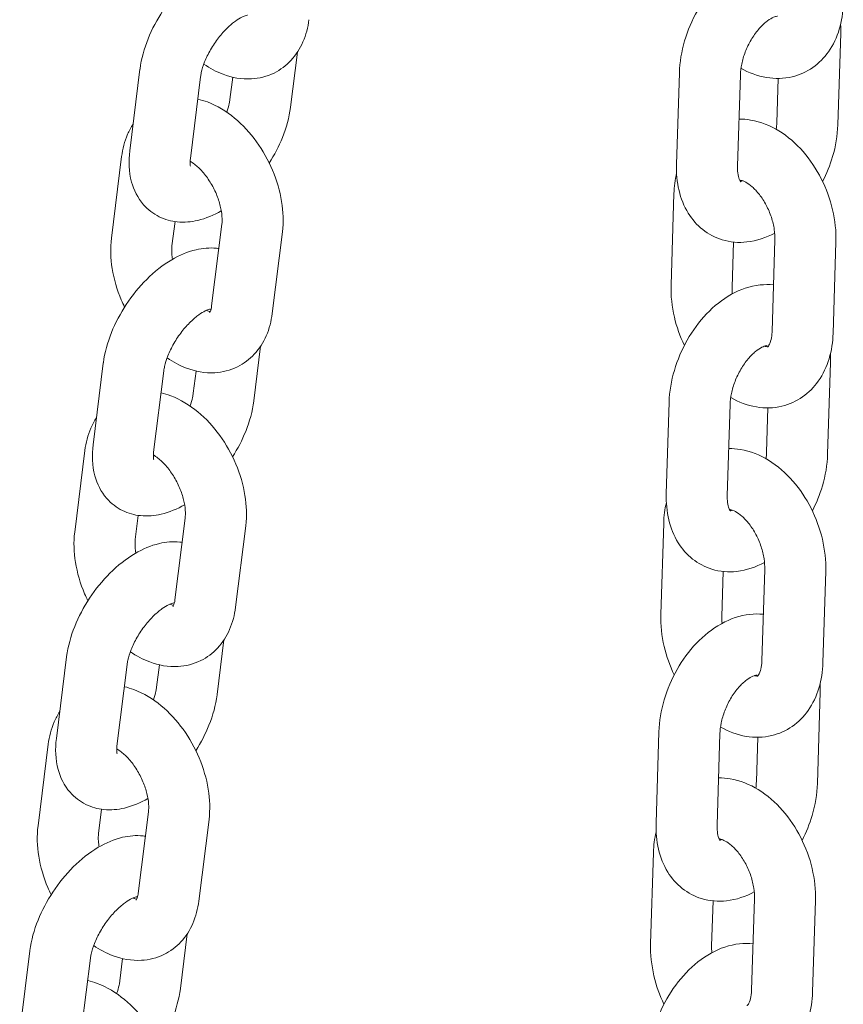
# Model space of a CAD drawing. Units: millimetres. Extents: x 0 to 68295, y -35497 to 44968.
# Drawn here: x 39680 to 39761, y 39506 to 39602 of the extents above; entities that cross this region are included whole.
import ezdxf

# ---------------------------------------------------------------- set-up
doc = ezdxf.new("R2010")
doc.units = ezdxf.units.MM

# ---------------------------------------------------------------- blocks, each defined once
blk = doc.blocks.new('A$C6CB02B3E')
at = {"color": 0, "linetype": 'Continuous', "lineweight": 0, "extrusion": (-5.55112e-17, 0.816497, 0.57735)}
for p, q in [((3942.039, 26343.737), (3941.759, 26334.743)), ((3887.958, 26336.48), (3888.63, 26341.858)), ((3873.16, 26340.187), (3872.157, 26332.165)), ((3925.901, 26330.841), (3926.18, 26339.835)), ((3879.113, 26339.443), (3878.111, 26331.421)), ((3882.004, 26337.223), (3882.277, 26339.408)), ((3931.898, 26330.655), (3932.178, 26339.649)), ((3935.898, 26339.286), (3935.762, 26334.929)), ((3871.353, 26331.604), (3870.351, 26323.582)), ((3925.643, 26327.968), (3925.364, 26318.974)), ((3876.602, 26325.219), (3876.304, 26322.838)), ((3880.203, 26316.927), (3881.205, 26324.949)), ((3886.157, 26316.184), (3887.159, 26324.205)), ((3935.294, 26314.419), (3935.573, 26323.413)), ((3931.498, 26323.205), (3931.361, 26318.788)), ((3941.291, 26314.233), (3941.57, 26323.227)), ((3884.35, 26307.601), (3885.022, 26312.979)), ((3869.552, 26311.308), (3868.55, 26303.286)), ((3941.033, 26311.36), (3940.754, 26302.366)), ((3875.505, 26310.564), (3874.503, 26302.542)), ((3878.396, 26308.345), (3878.669, 26310.53)), ((3924.896, 26298.464), (3925.175, 26307.458)), ((3930.893, 26298.278), (3931.172, 26307.272)), ((3934.892, 26306.909), (3934.757, 26302.552)), ((3867.745, 26302.725), (3866.743, 26294.703)), ((3872.994, 26296.34), (3872.697, 26293.96)), ((3876.595, 26288.049), (3877.598, 26296.071)), ((3882.549, 26287.305), (3883.551, 26295.327)), ((3924.638, 26295.591), (3924.359, 26286.597)), ((3930.493, 26290.828), (3930.356, 26286.411)), ((3934.289, 26282.042), (3934.568, 26291.035)), ((3940.286, 26281.856), (3940.565, 26290.849)), ((3880.742, 26278.722), (3881.414, 26284.101)), ((3865.944, 26282.429), (3864.942, 26274.408)), ((3871.898, 26281.686), (3870.896, 26273.664)), ((3874.789, 26279.466), (3875.062, 26281.651)), ((3940.028, 26278.982), (3939.749, 26269.988)), ((3923.891, 26266.087), (3924.17, 26275.08)), ((3929.888, 26265.901), (3930.167, 26274.894)), ((3933.887, 26274.532), (3933.752, 26270.175)), ((3864.137, 26273.847), (3863.135, 26265.825)), ((3869.386, 26267.462), (3869.089, 26265.081)), ((3872.988, 26259.17), (3873.99, 26267.192)), ((3878.941, 26258.426), (3879.944, 26266.448)), ((3923.633, 26263.213), (3923.353, 26254.22)), ((3933.284, 26249.664), (3933.563, 26258.658)), ((3939.281, 26249.478), (3939.56, 26258.472)), ((3929.488, 26258.45), (3929.351, 26254.033)), ((3877.135, 26249.844), (3877.807, 26255.222)), ((3862.336, 26253.551), (3861.334, 26245.529)), ((3868.29, 26252.807), (3867.288, 26244.785)), ((3871.181, 26250.587), (3871.454, 26252.772))]:
    blk.add_line(p, q, dxfattribs=at)
at = {"color": 0, "linetype": 'Continuous', "lineweight": 0}
for points, knots in [([(3884.516, 26351.447), (3884.443, 26351.457), (3884.371, 26351.466), (3883.598, 26351.545), (3882.919, 26351.481), (3881.425, 26351.135), (3880.633, 26350.79), (3879.003, 26349.83), (3878.181, 26349.172), (3876.683, 26347.677), (3876.006, 26346.843), (3874.838, 26345.074), (3874.344, 26344.142), (3873.57, 26342.215), (3873.292, 26341.221), (3873.162, 26340.209), (3873.161, 26340.198), (3873.16, 26340.187)], [7.281013, 7.281013, 7.281013, 7.281013, 7.305676, 7.305676, 7.545822, 7.545822, 7.866532, 7.866532, 8.246691, 8.246691, 8.620139, 8.620139, 8.987614, 8.987614, 9.362141, 9.362141, 9.366223, 9.366223, 9.366223, 9.366223]), ([(3926.18, 26339.835), (3926.213, 26340.883), (3926.393, 26341.94), (3926.999, 26344.003), (3927.426, 26345.008), (3928.492, 26346.884), (3929.129, 26347.755), (3930.587, 26349.286), (3931.409, 26349.948), (3933.178, 26350.923), (3934.119, 26351.257), (3935.554, 26351.414), (3935.998, 26351.419), (3936.442, 26351.374)], [3.27703, 3.27703, 3.27703, 3.27703, 3.642114, 3.642114, 4.007763, 4.007763, 4.37285, 4.37285, 4.739413, 4.739413, 5.082993, 5.082993, 5.231403, 5.231403, 5.231403, 5.231403]), ([(3932.235, 26340.293), (3933.009, 26339.853), (3933.855, 26339.528), (3935.573, 26339.24), (3936.438, 26339.254), (3937.992, 26339.627), (3938.684, 26339.939), (3939.901, 26340.787), (3940.423, 26341.321), (3941.322, 26342.591), (3941.669, 26343.341), (3942.146, 26344.925), (3942.27, 26345.763), (3942.297, 26346.61)], [1.58166, 1.58166, 1.58166, 1.58166, 1.891265, 1.891265, 2.173407, 2.173407, 2.416349, 2.416349, 2.662248, 2.662248, 2.944816, 2.944816, 3.237268, 3.237268, 3.237268, 3.237268]), ([(3883.724, 26345.503), (3883.724, 26345.503), (3883.677, 26345.5), (3883.497, 26345.452), (3883.355, 26345.401), (3883, 26345.226), (3882.782, 26345.097), (3882.294, 26344.747), (3882.02, 26344.518), (3881.452, 26343.967), (3881.157, 26343.638), (3880.595, 26342.914), (3880.328, 26342.517), (3879.863, 26341.709), (3879.665, 26341.298), (3879.362, 26340.531), (3879.253, 26340.172), (3879.153, 26339.708), (3879.129, 26339.569), (3879.113, 26339.443)], [7.396037, 7.396037, 7.396037, 7.396037, 7.57673, 7.57673, 7.775974, 7.775974, 7.988932, 7.988932, 8.222882, 8.222882, 8.474678, 8.474678, 8.736205, 8.736205, 8.997534, 8.997534, 9.248157, 9.248157, 9.366223, 9.366223, 9.366223, 9.366223]), ([(3879.43, 26340.695), (3880.024, 26340.288), (3880.658, 26339.947), (3882.202, 26339.368), (3883.146, 26339.189), (3884.872, 26339.287), (3885.64, 26339.477), (3886.968, 26340.129), (3887.536, 26340.559), (3888.507, 26341.601), (3888.895, 26342.222), (3889.485, 26343.575), (3889.671, 26344.314), (3889.765, 26345.062)], [7.763461, 7.763461, 7.763461, 7.763461, 8.017706, 8.017706, 8.344713, 8.344713, 8.599157, 8.599157, 8.827916, 8.827916, 9.074181, 9.074181, 9.341478, 9.341478, 9.341478, 9.341478]), ([(3932.178, 26339.649), (3932.187, 26339.969), (3932.229, 26340.324), (3932.386, 26341.083), (3932.505, 26341.489), (3932.816, 26342.297), (3933.01, 26342.7), (3933.448, 26343.448), (3933.692, 26343.794), (3934.188, 26344.383), (3934.439, 26344.631), (3934.904, 26345.01), (3935.117, 26345.146), (3935.469, 26345.325), (3935.608, 26345.37), (3935.791, 26345.41), (3935.831, 26345.405), (3935.831, 26345.405)], [3.27703, 3.27703, 3.27703, 3.27703, 3.517945, 3.517945, 3.769995, 3.769995, 4.02834, 4.02834, 4.285844, 4.285844, 4.535335, 4.535335, 4.772642, 4.772642, 5.003172, 5.003172, 5.238579, 5.238579, 5.238579, 5.238579]), ([(3887.159, 26324.205), (3887.282, 26325.187), (3887.246, 26326.188), (3886.918, 26328.229), (3886.611, 26329.269), (3885.77, 26331.256), (3885.237, 26332.205), (3883.981, 26333.941), (3883.258, 26334.728), (3881.647, 26336.06), (3880.758, 26336.608), (3879.477, 26337.087), (3879.163, 26337.184), (3878.84, 26337.258)], [3.058292, 3.058292, 3.058292, 3.058292, 3.408563, 3.408563, 3.776926, 3.776926, 4.142631, 4.142631, 4.509291, 4.509291, 4.876114, 4.876114, 4.991456, 4.991456, 4.991456, 4.991456]), ([(3881.687, 26335.972), (3881.795, 26336.27), (3881.877, 26336.554), (3881.965, 26336.958), (3881.988, 26337.097), (3882.004, 26337.223)], [5.9034873, 5.9034873, 5.9034873, 5.9034873, 6.1065646, 6.1065646, 6.2246306, 6.2246306, 6.2246306, 6.2246306]), ([(3885.867, 26330.972), (3886.375, 26331.774), (3886.811, 26332.617), (3887.547, 26334.451), (3887.825, 26335.446), (3887.955, 26336.458), (3887.956, 26336.469), (3887.958, 26336.48)], [5.5142967, 5.5142967, 5.5142967, 5.5142967, 5.8460215, 5.8460215, 6.220548, 6.220548, 6.2246306, 6.2246306, 6.2246306, 6.2246306]), ([(3941.57, 26323.227), (3941.603, 26324.272), (3941.486, 26325.334), (3940.995, 26327.426), (3940.619, 26328.455), (3939.641, 26330.388), (3939.041, 26331.292), (3937.643, 26332.894), (3936.845, 26333.593), (3935.111, 26334.654), (3934.181, 26335.035), (3932.811, 26335.264), (3932.428, 26335.296), (3932.042, 26335.292)], [3.237268, 3.237268, 3.237268, 3.237268, 3.598228, 3.598228, 3.962369, 3.962369, 4.32604, 4.32604, 4.689916, 4.689916, 5.032858, 5.032858, 5.161797, 5.161797, 5.161797, 5.161797]), ([(3872.488, 26334.808), (3872.273, 26334.484), (3872.092, 26334.144), (3871.633, 26333.092), (3871.446, 26332.353), (3871.353, 26331.604)], [5.8003024, 5.8003024, 5.8003024, 5.8003024, 5.9325886, 5.9325886, 6.1998848, 6.1998848, 6.1998848, 6.1998848]), ([(3941.759, 26334.743), (3941.727, 26333.695), (3941.547, 26332.638), (3940.996, 26330.765), (3940.666, 26329.939), (3940.262, 26329.153)], [0.1354377, 0.1354377, 0.1354377, 0.1354377, 0.500521, 0.500521, 0.7993164, 0.7993164, 0.7993164, 0.7993164]), ([(3872.157, 26332.165), (3872.031, 26331.153), (3872.051, 26330.127), (3872.542, 26328.328), (3872.919, 26327.544), (3873.931, 26326.393), (3874.466, 26325.98), (3875.618, 26325.415), (3876.226, 26325.253), (3877.519, 26325.121), (3878.198, 26325.185), (3879.664, 26325.524), (3880.431, 26325.854), (3881.155, 26326.272)], [3.083038, 3.083038, 3.083038, 3.083038, 3.461604, 3.461604, 3.751021, 3.751021, 3.961157, 3.961157, 4.164084, 4.164084, 4.404229, 4.404229, 4.714183, 4.714183, 4.714183, 4.714183]), ([(3878.111, 26331.421), (3878.082, 26331.187), (3878.08, 26330.996), (3878.099, 26330.749), (3878.118, 26330.683), (3878.122, 26330.672), (3878.122, 26330.671), (3878.122, 26330.671)], [3.083038, 3.083038, 3.083038, 3.083038, 3.3018248, 3.3018248, 3.502392, 3.502392, 3.5216843, 3.5216843, 3.5216843, 3.5216843]), ([(3881.205, 26324.949), (3881.232, 26325.164), (3881.241, 26325.428), (3881.199, 26326.036), (3881.146, 26326.384), (3880.964, 26327.129), (3880.832, 26327.529), (3880.494, 26328.329), (3880.286, 26328.729), (3879.821, 26329.473), (3879.563, 26329.818), (3879.042, 26330.408), (3878.778, 26330.655), (3878.374, 26330.972), (3878.225, 26331.074), (3878.088, 26331.155)], [3.058292, 3.058292, 3.058292, 3.058292, 3.286011, 3.286011, 3.524759, 3.524759, 3.775829, 3.775829, 4.034164, 4.034164, 4.292281, 4.292281, 4.542429, 4.542429, 4.698986, 4.698986, 4.698986, 4.698986]), ([(3935.551, 26324.091), (3934.713, 26323.639), (3933.795, 26323.319), (3932.017, 26323.124), (3931.175, 26323.186), (3929.688, 26323.642), (3929.037, 26323.986), (3927.906, 26324.883), (3927.431, 26325.435), (3926.626, 26326.734), (3926.331, 26327.495), (3925.948, 26329.112), (3925.874, 26329.974), (3925.901, 26330.841)], [1.606707, 1.606707, 1.606707, 1.606707, 1.9414, 1.9414, 2.216228, 2.216228, 2.451595, 2.451595, 2.692666, 2.692666, 2.974963, 2.974963, 3.27703, 3.27703, 3.27703, 3.27703]), ([(3932.21, 26329.127), (3932.21, 26329.127), (3932.206, 26329.131), (3932.168, 26329.177), (3932.088, 26329.296), (3931.969, 26329.697), (3931.926, 26329.92), (3931.896, 26330.33), (3931.893, 26330.488), (3931.898, 26330.655)], [2.5020548, 2.5020548, 2.5020548, 2.5020548, 2.5961706, 2.5961706, 2.9192267, 2.9192267, 3.1508705, 3.1508705, 3.2770304, 3.2770304, 3.2770304, 3.2770304]), ([(3935.573, 26323.413), (3935.583, 26323.728), (3935.563, 26324.081), (3935.449, 26324.836), (3935.353, 26325.24), (3935.086, 26326.05), (3934.914, 26326.455), (3934.513, 26327.214), (3934.285, 26327.567), (3933.811, 26328.176), (3933.567, 26328.435), (3933.106, 26328.838), (3932.89, 26328.987), (3932.522, 26329.189), (3932.37, 26329.244), (3932.19, 26329.287), (3932.138, 26329.292), (3932.108, 26329.292)], [3.237268, 3.237268, 3.237268, 3.237268, 3.479629, 3.479629, 3.731591, 3.731591, 3.989479, 3.989479, 4.246998, 4.246998, 4.497768, 4.497768, 4.738467, 4.738467, 4.975422, 4.975422, 5.143574, 5.143574, 5.143574, 5.143574]), ([(3932.39, 26329.232), (3932.332, 26329.211), (3932.282, 26329.197), (3932.214, 26329.183), (3932.19, 26329.179), (3932.172, 26329.177)], [1.7583801, 1.7583801, 1.7583801, 1.7583801, 1.8615798, 1.8615798, 1.9318534, 1.9318534, 1.9318534, 1.9318534]), ([(3870.351, 26323.582), (3870.228, 26322.601), (3870.264, 26321.6), (3870.592, 26319.559), (3870.899, 26318.519), (3871.422, 26317.283), (3871.529, 26317.048), (3871.643, 26316.815)], [6.1998848, 6.1998848, 6.1998848, 6.1998848, 6.5501561, 6.5501561, 6.9185188, 6.9185188, 7.0064356, 7.0064356, 7.0064356, 7.0064356]), ([(3880.908, 26322.568), (3880.836, 26322.579), (3880.763, 26322.588), (3879.991, 26322.666), (3879.312, 26322.602), (3877.817, 26322.257), (3877.025, 26321.911), (3875.395, 26320.951), (3874.573, 26320.293), (3873.075, 26318.799), (3872.398, 26317.964), (3871.23, 26316.195), (3870.736, 26315.263), (3869.962, 26313.337), (3869.684, 26312.342), (3869.555, 26311.33), (3869.553, 26311.319), (3869.552, 26311.308)], [7.281013, 7.281013, 7.281013, 7.281013, 7.305676, 7.305676, 7.545822, 7.545822, 7.866532, 7.866532, 8.246691, 8.246691, 8.620139, 8.620139, 8.987614, 8.987614, 9.362141, 9.362141, 9.366223, 9.366223, 9.366223, 9.366223]), ([(3876.304, 26322.838), (3876.277, 26322.624), (3876.269, 26322.36), (3876.301, 26321.89), (3876.323, 26321.707), (3876.355, 26321.516)], [6.1998848, 6.1998848, 6.1998848, 6.1998848, 6.4276034, 6.4276034, 6.5598369, 6.5598369, 6.5598369, 6.5598369]), ([(3925.175, 26307.458), (3925.208, 26308.506), (3925.387, 26309.563), (3925.994, 26311.625), (3926.421, 26312.631), (3927.486, 26314.507), (3928.123, 26315.378), (3929.582, 26316.909), (3930.404, 26317.57), (3932.173, 26318.545), (3933.114, 26318.879), (3934.549, 26319.037), (3934.993, 26319.042), (3935.436, 26318.996)], [3.27703, 3.27703, 3.27703, 3.27703, 3.642114, 3.642114, 4.007763, 4.007763, 4.37285, 4.37285, 4.739413, 4.739413, 5.082993, 5.082993, 5.231403, 5.231403, 5.231403, 5.231403]), ([(3925.364, 26318.974), (3925.332, 26317.929), (3925.449, 26316.867), (3925.917, 26314.872), (3926.247, 26313.936), (3926.672, 26313.048)], [0.0956749, 0.0956749, 0.0956749, 0.0956749, 0.4566353, 0.4566353, 0.7872182, 0.7872182, 0.7872182, 0.7872182]), ([(3880.116, 26316.624), (3880.116, 26316.624), (3880.069, 26316.622), (3879.889, 26316.573), (3879.747, 26316.523), (3879.392, 26316.348), (3879.175, 26316.219), (3878.686, 26315.868), (3878.412, 26315.64), (3877.844, 26315.088), (3877.55, 26314.759), (3876.987, 26314.036), (3876.72, 26313.638), (3876.255, 26312.83), (3876.057, 26312.42), (3875.754, 26311.652), (3875.646, 26311.293), (3875.545, 26310.83), (3875.521, 26310.691), (3875.505, 26310.564)], [7.396037, 7.396037, 7.396037, 7.396037, 7.57673, 7.57673, 7.775974, 7.775974, 7.988932, 7.988932, 8.222882, 8.222882, 8.474678, 8.474678, 8.736205, 8.736205, 8.997534, 8.997534, 9.248157, 9.248157, 9.366223, 9.366223, 9.366223, 9.366223]), ([(3880.003, 26316.269), (3880.003, 26316.269), (3880.02, 26316.288), (3880.082, 26316.409), (3880.137, 26316.548), (3880.186, 26316.809), (3880.196, 26316.866), (3880.203, 26316.927)], [8.849395, 8.849395, 8.849395, 8.849395, 9.021857, 9.021857, 9.2765193, 9.2765193, 9.3414775, 9.3414775, 9.3414775, 9.3414775]), ([(3875.822, 26311.816), (3876.416, 26311.409), (3877.051, 26311.068), (3878.594, 26310.49), (3879.538, 26310.311), (3881.264, 26310.408), (3882.032, 26310.599), (3883.36, 26311.251), (3883.928, 26311.68), (3884.899, 26312.722), (3885.287, 26313.343), (3885.877, 26314.696), (3886.063, 26315.435), (3886.157, 26316.184)], [7.763461, 7.763461, 7.763461, 7.763461, 8.017706, 8.017706, 8.344713, 8.344713, 8.599157, 8.599157, 8.827916, 8.827916, 9.074181, 9.074181, 9.341478, 9.341478, 9.341478, 9.341478]), ([(3879.691, 26316.492), (3879.837, 26316.425), (3879.956, 26316.389), (3880.045, 26316.37), (3880.053, 26316.369), (3880.06, 26316.367)], [7.9507597, 7.9507597, 7.9507597, 7.9507597, 8.1477586, 8.1477586, 8.1663512, 8.1663512, 8.1663512, 8.1663512]), ([(3931.23, 26307.916), (3932.004, 26307.476), (3932.85, 26307.15), (3934.568, 26306.863), (3935.433, 26306.876), (3936.987, 26307.25), (3937.679, 26307.561), (3938.896, 26308.409), (3939.418, 26308.944), (3940.317, 26310.213), (3940.663, 26310.964), (3941.141, 26312.548), (3941.265, 26313.386), (3941.291, 26314.233)], [1.58166, 1.58166, 1.58166, 1.58166, 1.891265, 1.891265, 2.173407, 2.173407, 2.416349, 2.416349, 2.662248, 2.662248, 2.944816, 2.944816, 3.237268, 3.237268, 3.237268, 3.237268]), ([(3934.853, 26312.905), (3934.853, 26312.905), (3934.876, 26312.917), (3934.985, 26313.062), (3935.074, 26313.215), (3935.208, 26313.651), (3935.258, 26313.899), (3935.287, 26314.262), (3935.292, 26314.34), (3935.294, 26314.419)], [2.3824979, 2.3824979, 2.3824979, 2.3824979, 2.640805, 2.640805, 2.9386067, 2.9386067, 3.176015, 3.176015, 3.2372676, 3.2372676, 3.2372676, 3.2372676]), ([(3931.172, 26307.272), (3931.182, 26307.591), (3931.224, 26307.947), (3931.381, 26308.706), (3931.5, 26309.111), (3931.811, 26309.92), (3932.004, 26310.322), (3932.442, 26311.071), (3932.686, 26311.416), (3933.182, 26312.006), (3933.434, 26312.253), (3933.898, 26312.632), (3934.112, 26312.769), (3934.464, 26312.948), (3934.603, 26312.993), (3934.786, 26313.032), (3934.825, 26313.027), (3934.825, 26313.027)], [3.27703, 3.27703, 3.27703, 3.27703, 3.517945, 3.517945, 3.769995, 3.769995, 4.02834, 4.02834, 4.285844, 4.285844, 4.535335, 4.535335, 4.772642, 4.772642, 5.003172, 5.003172, 5.238579, 5.238579, 5.238579, 5.238579]), ([(3934.544, 26312.969), (3934.591, 26312.953), (3934.633, 26312.941), (3934.783, 26312.904), (3934.841, 26312.908), (3934.859, 26312.91)], [1.7513615, 1.7513615, 1.7513615, 1.7513615, 1.8338289, 1.8338289, 2.0883894, 2.0883894, 2.0883894, 2.0883894]), ([(3883.551, 26295.327), (3883.674, 26296.308), (3883.638, 26297.309), (3883.31, 26299.35), (3883.003, 26300.39), (3882.162, 26302.378), (3881.629, 26303.326), (3880.373, 26305.062), (3879.65, 26305.85), (3878.039, 26307.182), (3877.15, 26307.729), (3875.87, 26308.209), (3875.555, 26308.305), (3875.233, 26308.379)], [3.058292, 3.058292, 3.058292, 3.058292, 3.408563, 3.408563, 3.776926, 3.776926, 4.142631, 4.142631, 4.509291, 4.509291, 4.876114, 4.876114, 4.991456, 4.991456, 4.991456, 4.991456]), ([(3878.08, 26307.093), (3878.188, 26307.391), (3878.269, 26307.675), (3878.357, 26308.079), (3878.381, 26308.218), (3878.396, 26308.345)], [5.9034873, 5.9034873, 5.9034873, 5.9034873, 6.1065646, 6.1065646, 6.2246306, 6.2246306, 6.2246306, 6.2246306]), ([(3882.259, 26302.094), (3882.767, 26302.895), (3883.203, 26303.738), (3883.94, 26305.572), (3884.218, 26306.567), (3884.347, 26307.579), (3884.349, 26307.59), (3884.35, 26307.601)], [5.5142967, 5.5142967, 5.5142967, 5.5142967, 5.8460215, 5.8460215, 6.220548, 6.220548, 6.2246306, 6.2246306, 6.2246306, 6.2246306]), ([(3868.88, 26305.93), (3868.666, 26305.605), (3868.484, 26305.266), (3868.025, 26304.213), (3867.839, 26303.474), (3867.745, 26302.725)], [5.8003024, 5.8003024, 5.8003024, 5.8003024, 5.9325886, 5.9325886, 6.1998848, 6.1998848, 6.1998848, 6.1998848]), ([(3868.55, 26303.286), (3868.423, 26302.274), (3868.443, 26301.249), (3868.934, 26299.449), (3869.311, 26298.666), (3870.323, 26297.515), (3870.858, 26297.102), (3872.011, 26296.536), (3872.618, 26296.374), (3873.911, 26296.243), (3874.59, 26296.307), (3876.056, 26296.646), (3876.823, 26296.975), (3877.547, 26297.393)], [3.083038, 3.083038, 3.083038, 3.083038, 3.461604, 3.461604, 3.751021, 3.751021, 3.961157, 3.961157, 4.164084, 4.164084, 4.404229, 4.404229, 4.714183, 4.714183, 4.714183, 4.714183]), ([(3874.503, 26302.542), (3874.474, 26302.308), (3874.473, 26302.118), (3874.492, 26301.87), (3874.511, 26301.804), (3874.514, 26301.793), (3874.515, 26301.793), (3874.515, 26301.793)], [3.083038, 3.083038, 3.083038, 3.083038, 3.3018248, 3.3018248, 3.502392, 3.502392, 3.5216843, 3.5216843, 3.5216843, 3.5216843]), ([(3877.598, 26296.071), (3877.624, 26296.285), (3877.633, 26296.549), (3877.591, 26297.157), (3877.538, 26297.505), (3877.356, 26298.251), (3877.224, 26298.65), (3876.886, 26299.45), (3876.678, 26299.85), (3876.213, 26300.595), (3875.956, 26300.94), (3875.434, 26301.529), (3875.171, 26301.777), (3874.767, 26302.094), (3874.617, 26302.195), (3874.48, 26302.276)], [3.058292, 3.058292, 3.058292, 3.058292, 3.286011, 3.286011, 3.524759, 3.524759, 3.775829, 3.775829, 4.034164, 4.034164, 4.292281, 4.292281, 4.542429, 4.542429, 4.698986, 4.698986, 4.698986, 4.698986]), ([(3940.565, 26290.849), (3940.598, 26291.895), (3940.481, 26292.957), (3939.99, 26295.048), (3939.613, 26296.077), (3938.636, 26298.01), (3938.036, 26298.914), (3936.637, 26300.516), (3935.84, 26301.216), (3934.106, 26302.277), (3933.176, 26302.657), (3931.806, 26302.886), (3931.423, 26302.918), (3931.037, 26302.915)], [3.237268, 3.237268, 3.237268, 3.237268, 3.598228, 3.598228, 3.962369, 3.962369, 4.32604, 4.32604, 4.689916, 4.689916, 5.032858, 5.032858, 5.161797, 5.161797, 5.161797, 5.161797]), ([(3940.754, 26302.366), (3940.722, 26301.318), (3940.542, 26300.261), (3939.991, 26298.387), (3939.66, 26297.562), (3939.257, 26296.776)], [0.1354377, 0.1354377, 0.1354377, 0.1354377, 0.500521, 0.500521, 0.7993164, 0.7993164, 0.7993164, 0.7993164]), ([(3934.546, 26291.714), (3933.708, 26291.262), (3932.79, 26290.941), (3931.011, 26290.746), (3930.17, 26290.809), (3928.682, 26291.265), (3928.032, 26291.609), (3926.901, 26292.505), (3926.426, 26293.058), (3925.621, 26294.356), (3925.326, 26295.117), (3924.942, 26296.735), (3924.869, 26297.597), (3924.896, 26298.464)], [1.606707, 1.606707, 1.606707, 1.606707, 1.9414, 1.9414, 2.216228, 2.216228, 2.451595, 2.451595, 2.692666, 2.692666, 2.974963, 2.974963, 3.27703, 3.27703, 3.27703, 3.27703]), ([(3931.205, 26296.75), (3931.205, 26296.75), (3931.2, 26296.754), (3931.163, 26296.8), (3931.083, 26296.919), (3930.964, 26297.32), (3930.92, 26297.542), (3930.891, 26297.953), (3930.888, 26298.111), (3930.893, 26298.278)], [2.5020548, 2.5020548, 2.5020548, 2.5020548, 2.5961706, 2.5961706, 2.9192267, 2.9192267, 3.1508705, 3.1508705, 3.2770304, 3.2770304, 3.2770304, 3.2770304]), ([(3934.568, 26291.035), (3934.578, 26291.351), (3934.558, 26291.703), (3934.444, 26292.458), (3934.348, 26292.862), (3934.081, 26293.672), (3933.908, 26294.078), (3933.508, 26294.837), (3933.279, 26295.189), (3932.806, 26295.799), (3932.562, 26296.057), (3932.101, 26296.461), (3931.884, 26296.61), (3931.516, 26296.812), (3931.365, 26296.866), (3931.184, 26296.91), (3931.133, 26296.914), (3931.102, 26296.915)], [3.237268, 3.237268, 3.237268, 3.237268, 3.479629, 3.479629, 3.731591, 3.731591, 3.989479, 3.989479, 4.246998, 4.246998, 4.497768, 4.497768, 4.738467, 4.738467, 4.975422, 4.975422, 5.143574, 5.143574, 5.143574, 5.143574]), ([(3931.385, 26296.854), (3931.326, 26296.834), (3931.276, 26296.82), (3931.208, 26296.805), (3931.185, 26296.802), (3931.166, 26296.799)], [1.7583801, 1.7583801, 1.7583801, 1.7583801, 1.8615798, 1.8615798, 1.9318534, 1.9318534, 1.9318534, 1.9318534]), ([(3866.743, 26294.703), (3866.62, 26293.722), (3866.656, 26292.721), (3866.984, 26290.68), (3867.291, 26289.64), (3867.814, 26288.405), (3867.921, 26288.169), (3868.035, 26287.936)], [6.1998848, 6.1998848, 6.1998848, 6.1998848, 6.5501561, 6.5501561, 6.9185188, 6.9185188, 7.0064356, 7.0064356, 7.0064356, 7.0064356]), ([(3877.3, 26293.69), (3877.228, 26293.7), (3877.156, 26293.709), (3876.383, 26293.788), (3875.704, 26293.724), (3874.209, 26293.378), (3873.418, 26293.033), (3871.787, 26292.072), (3870.966, 26291.415), (3869.467, 26289.92), (3868.79, 26289.086), (3867.622, 26287.317), (3867.128, 26286.385), (3866.354, 26284.458), (3866.077, 26283.463), (3865.947, 26282.451), (3865.945, 26282.44), (3865.944, 26282.429)], [7.281013, 7.281013, 7.281013, 7.281013, 7.305676, 7.305676, 7.545822, 7.545822, 7.866532, 7.866532, 8.246691, 8.246691, 8.620139, 8.620139, 8.987614, 8.987614, 9.362141, 9.362141, 9.366223, 9.366223, 9.366223, 9.366223]), ([(3872.697, 26293.96), (3872.67, 26293.745), (3872.661, 26293.481), (3872.693, 26293.012), (3872.715, 26292.828), (3872.747, 26292.637)], [6.1998848, 6.1998848, 6.1998848, 6.1998848, 6.4276034, 6.4276034, 6.5598369, 6.5598369, 6.5598369, 6.5598369]), ([(3876.508, 26287.745), (3876.508, 26287.745), (3876.462, 26287.743), (3876.281, 26287.694), (3876.139, 26287.644), (3875.784, 26287.469), (3875.567, 26287.34), (3875.079, 26286.99), (3874.805, 26286.761), (3874.236, 26286.209), (3873.942, 26285.881), (3873.379, 26285.157), (3873.112, 26284.76), (3872.647, 26283.952), (3872.45, 26283.541), (3872.146, 26282.773), (3872.038, 26282.415), (3871.937, 26281.951), (3871.914, 26281.812), (3871.898, 26281.686)], [7.396037, 7.396037, 7.396037, 7.396037, 7.57673, 7.57673, 7.775974, 7.775974, 7.988932, 7.988932, 8.222882, 8.222882, 8.474678, 8.474678, 8.736205, 8.736205, 8.997534, 8.997534, 9.248157, 9.248157, 9.366223, 9.366223, 9.366223, 9.366223]), ([(3876.083, 26287.613), (3876.23, 26287.546), (3876.349, 26287.51), (3876.438, 26287.491), (3876.445, 26287.49), (3876.452, 26287.489)], [7.9507597, 7.9507597, 7.9507597, 7.9507597, 8.1477586, 8.1477586, 8.1663512, 8.1663512, 8.1663512, 8.1663512]), ([(3876.396, 26287.391), (3876.396, 26287.391), (3876.412, 26287.409), (3876.474, 26287.53), (3876.529, 26287.67), (3876.579, 26287.93), (3876.588, 26287.988), (3876.595, 26288.049)], [8.849395, 8.849395, 8.849395, 8.849395, 9.021857, 9.021857, 9.2765193, 9.2765193, 9.3414775, 9.3414775, 9.3414775, 9.3414775]), ([(3872.215, 26282.937), (3872.809, 26282.531), (3873.443, 26282.189), (3874.987, 26281.611), (3875.93, 26281.432), (3877.657, 26281.53), (3878.425, 26281.72), (3879.753, 26282.372), (3880.321, 26282.801), (3881.291, 26283.844), (3881.679, 26284.464), (3882.269, 26285.817), (3882.456, 26286.556), (3882.549, 26287.305)], [7.763461, 7.763461, 7.763461, 7.763461, 8.017706, 8.017706, 8.344713, 8.344713, 8.599157, 8.599157, 8.827916, 8.827916, 9.074181, 9.074181, 9.341478, 9.341478, 9.341478, 9.341478]), ([(3924.17, 26275.08), (3924.202, 26276.128), (3924.382, 26277.185), (3924.988, 26279.248), (3925.416, 26280.253), (3926.481, 26282.13), (3927.118, 26283), (3928.577, 26284.532), (3929.399, 26285.193), (3931.167, 26286.168), (3932.108, 26286.502), (3933.544, 26286.659), (3933.987, 26286.664), (3934.431, 26286.619)], [3.27703, 3.27703, 3.27703, 3.27703, 3.642114, 3.642114, 4.007763, 4.007763, 4.37285, 4.37285, 4.739413, 4.739413, 5.082993, 5.082993, 5.231403, 5.231403, 5.231403, 5.231403]), ([(3924.359, 26286.597), (3924.326, 26285.551), (3924.443, 26284.49), (3924.911, 26282.495), (3925.242, 26281.559), (3925.667, 26280.671)], [0.0956749, 0.0956749, 0.0956749, 0.0956749, 0.4566353, 0.4566353, 0.7872182, 0.7872182, 0.7872182, 0.7872182]), ([(3930.224, 26275.538), (3930.999, 26275.098), (3931.845, 26274.773), (3933.563, 26274.485), (3934.427, 26274.499), (3935.982, 26274.872), (3936.673, 26275.184), (3937.89, 26276.032), (3938.413, 26276.567), (3939.311, 26277.836), (3939.658, 26278.586), (3940.135, 26280.171), (3940.26, 26281.008), (3940.286, 26281.856)], [1.58166, 1.58166, 1.58166, 1.58166, 1.891265, 1.891265, 2.173407, 2.173407, 2.416349, 2.416349, 2.662248, 2.662248, 2.944816, 2.944816, 3.237268, 3.237268, 3.237268, 3.237268]), ([(3933.847, 26280.528), (3933.847, 26280.528), (3933.871, 26280.54), (3933.979, 26280.684), (3934.068, 26280.838), (3934.203, 26281.274), (3934.252, 26281.522), (3934.282, 26281.885), (3934.286, 26281.962), (3934.289, 26282.042)], [2.3824979, 2.3824979, 2.3824979, 2.3824979, 2.640805, 2.640805, 2.9386067, 2.9386067, 3.176015, 3.176015, 3.2372676, 3.2372676, 3.2372676, 3.2372676]), ([(3930.167, 26274.894), (3930.177, 26275.214), (3930.218, 26275.569), (3930.376, 26276.329), (3930.494, 26276.734), (3930.805, 26277.542), (3930.999, 26277.945), (3931.437, 26278.693), (3931.681, 26279.039), (3932.177, 26279.629), (3932.429, 26279.876), (3932.893, 26280.255), (3933.106, 26280.391), (3933.458, 26280.571), (3933.598, 26280.615), (3933.78, 26280.655), (3933.82, 26280.65), (3933.82, 26280.65)], [3.27703, 3.27703, 3.27703, 3.27703, 3.517945, 3.517945, 3.769995, 3.769995, 4.02834, 4.02834, 4.285844, 4.285844, 4.535335, 4.535335, 4.772642, 4.772642, 5.003172, 5.003172, 5.238579, 5.238579, 5.238579, 5.238579]), ([(3933.539, 26280.592), (3933.586, 26280.576), (3933.628, 26280.563), (3933.778, 26280.527), (3933.836, 26280.531), (3933.854, 26280.533)], [1.7513615, 1.7513615, 1.7513615, 1.7513615, 1.8338289, 1.8338289, 2.0883894, 2.0883894, 2.0883894, 2.0883894]), ([(3879.944, 26266.448), (3880.066, 26267.429), (3880.03, 26268.43), (3879.702, 26270.471), (3879.395, 26271.511), (3878.554, 26273.499), (3878.021, 26274.447), (3876.766, 26276.183), (3876.043, 26276.971), (3874.432, 26278.303), (3873.542, 26278.85), (3872.262, 26279.33), (3871.947, 26279.426), (3871.625, 26279.501)], [3.058292, 3.058292, 3.058292, 3.058292, 3.408563, 3.408563, 3.776926, 3.776926, 4.142631, 4.142631, 4.509291, 4.509291, 4.876114, 4.876114, 4.991456, 4.991456, 4.991456, 4.991456]), ([(3874.472, 26278.214), (3874.58, 26278.513), (3874.661, 26278.797), (3874.749, 26279.201), (3874.773, 26279.34), (3874.789, 26279.466)], [5.9034873, 5.9034873, 5.9034873, 5.9034873, 6.1065646, 6.1065646, 6.2246306, 6.2246306, 6.2246306, 6.2246306]), ([(3878.651, 26273.215), (3879.159, 26274.017), (3879.595, 26274.86), (3880.332, 26276.694), (3880.61, 26277.688), (3880.74, 26278.7), (3880.741, 26278.711), (3880.742, 26278.722)], [5.5142967, 5.5142967, 5.5142967, 5.5142967, 5.8460215, 5.8460215, 6.220548, 6.220548, 6.2246306, 6.2246306, 6.2246306, 6.2246306]), ([(3865.272, 26277.051), (3865.058, 26276.727), (3864.876, 26276.387), (3864.417, 26275.334), (3864.231, 26274.595), (3864.137, 26273.847)], [5.8003024, 5.8003024, 5.8003024, 5.8003024, 5.9325886, 5.9325886, 6.1998848, 6.1998848, 6.1998848, 6.1998848]), ([(3864.942, 26274.408), (3864.815, 26273.395), (3864.836, 26272.37), (3865.326, 26270.57), (3865.703, 26269.787), (3866.715, 26268.636), (3867.25, 26268.223), (3868.403, 26267.657), (3869.01, 26267.496), (3870.304, 26267.364), (3870.983, 26267.428), (3872.448, 26267.767), (3873.215, 26268.096), (3873.939, 26268.515)], [3.083038, 3.083038, 3.083038, 3.083038, 3.461604, 3.461604, 3.751021, 3.751021, 3.961157, 3.961157, 4.164084, 4.164084, 4.404229, 4.404229, 4.714183, 4.714183, 4.714183, 4.714183]), ([(3870.896, 26273.664), (3870.866, 26273.43), (3870.865, 26273.239), (3870.884, 26272.992), (3870.903, 26272.926), (3870.907, 26272.915), (3870.907, 26272.914), (3870.907, 26272.914)], [3.083038, 3.083038, 3.083038, 3.083038, 3.3018248, 3.3018248, 3.502392, 3.502392, 3.5216843, 3.5216843, 3.5216843, 3.5216843]), ([(3873.99, 26267.192), (3874.017, 26267.407), (3874.025, 26267.67), (3873.984, 26268.279), (3873.93, 26268.626), (3873.748, 26269.372), (3873.616, 26269.771), (3873.278, 26270.571), (3873.071, 26270.971), (3872.605, 26271.716), (3872.348, 26272.061), (3871.826, 26272.651), (3871.563, 26272.898), (3871.159, 26273.215), (3871.009, 26273.316), (3870.872, 26273.397)], [3.058292, 3.058292, 3.058292, 3.058292, 3.286011, 3.286011, 3.524759, 3.524759, 3.775829, 3.775829, 4.034164, 4.034164, 4.292281, 4.292281, 4.542429, 4.542429, 4.698986, 4.698986, 4.698986, 4.698986]), ([(3939.56, 26258.472), (3939.592, 26259.518), (3939.475, 26260.579), (3938.985, 26262.671), (3938.608, 26263.7), (3937.631, 26265.633), (3937.03, 26266.537), (3935.632, 26268.139), (3934.834, 26268.838), (3933.101, 26269.899), (3932.171, 26270.28), (3930.801, 26270.509), (3930.418, 26270.541), (3930.032, 26270.537)], [3.237268, 3.237268, 3.237268, 3.237268, 3.598228, 3.598228, 3.962369, 3.962369, 4.32604, 4.32604, 4.689916, 4.689916, 5.032858, 5.032858, 5.161797, 5.161797, 5.161797, 5.161797]), ([(3939.749, 26269.988), (3939.716, 26268.94), (3939.537, 26267.884), (3938.986, 26266.01), (3938.655, 26265.184), (3938.251, 26264.398)], [0.1354377, 0.1354377, 0.1354377, 0.1354377, 0.500521, 0.500521, 0.7993164, 0.7993164, 0.7993164, 0.7993164]), ([(3863.135, 26265.825), (3863.013, 26264.844), (3863.048, 26263.843), (3863.377, 26261.802), (3863.683, 26260.762), (3864.206, 26259.526), (3864.314, 26259.291), (3864.427, 26259.058)], [6.1998848, 6.1998848, 6.1998848, 6.1998848, 6.5501561, 6.5501561, 6.9185188, 6.9185188, 7.0064356, 7.0064356, 7.0064356, 7.0064356]), ([(3933.54, 26259.336), (3932.703, 26258.884), (3931.784, 26258.564), (3930.006, 26258.369), (3929.164, 26258.431), (3927.677, 26258.887), (3927.027, 26259.231), (3925.896, 26260.128), (3925.421, 26260.681), (3924.616, 26261.979), (3924.32, 26262.74), (3923.937, 26264.358), (3923.864, 26265.22), (3923.891, 26266.087)], [1.606707, 1.606707, 1.606707, 1.606707, 1.9414, 1.9414, 2.216228, 2.216228, 2.451595, 2.451595, 2.692666, 2.692666, 2.974963, 2.974963, 3.27703, 3.27703, 3.27703, 3.27703]), ([(3930.199, 26264.373), (3930.199, 26264.373), (3930.195, 26264.377), (3930.158, 26264.422), (3930.078, 26264.542), (3929.958, 26264.942), (3929.915, 26265.165), (3929.886, 26265.576), (3929.882, 26265.733), (3929.888, 26265.901)], [2.5020548, 2.5020548, 2.5020548, 2.5020548, 2.5961706, 2.5961706, 2.9192267, 2.9192267, 3.1508705, 3.1508705, 3.2770304, 3.2770304, 3.2770304, 3.2770304]), ([(3873.692, 26264.811), (3873.62, 26264.821), (3873.548, 26264.83), (3872.775, 26264.909), (3872.096, 26264.845), (3870.602, 26264.499), (3869.81, 26264.154), (3868.18, 26263.194), (3867.358, 26262.536), (3865.86, 26261.042), (3865.183, 26260.207), (3864.014, 26258.438), (3863.521, 26257.506), (3862.747, 26255.579), (3862.469, 26254.585), (3862.339, 26253.573), (3862.338, 26253.562), (3862.336, 26253.551)], [7.281013, 7.281013, 7.281013, 7.281013, 7.305676, 7.305676, 7.545822, 7.545822, 7.866532, 7.866532, 8.246691, 8.246691, 8.620139, 8.620139, 8.987614, 8.987614, 9.362141, 9.362141, 9.366223, 9.366223, 9.366223, 9.366223]), ([(3869.089, 26265.081), (3869.062, 26264.866), (3869.053, 26264.603), (3869.086, 26264.133), (3869.107, 26263.95), (3869.139, 26263.758)], [6.1998848, 6.1998848, 6.1998848, 6.1998848, 6.4276034, 6.4276034, 6.5598369, 6.5598369, 6.5598369, 6.5598369]), ([(3933.563, 26258.658), (3933.573, 26258.973), (3933.552, 26259.326), (3933.439, 26260.081), (3933.343, 26260.485), (3933.076, 26261.295), (3932.903, 26261.7), (3932.502, 26262.459), (3932.274, 26262.812), (3931.801, 26263.421), (3931.556, 26263.68), (3931.096, 26264.084), (3930.879, 26264.233), (3930.511, 26264.435), (3930.359, 26264.489), (3930.179, 26264.533), (3930.127, 26264.537), (3930.097, 26264.538)], [3.237268, 3.237268, 3.237268, 3.237268, 3.479629, 3.479629, 3.731591, 3.731591, 3.989479, 3.989479, 4.246998, 4.246998, 4.497768, 4.497768, 4.738467, 4.738467, 4.975422, 4.975422, 5.143574, 5.143574, 5.143574, 5.143574]), ([(3930.38, 26264.477), (3930.321, 26264.456), (3930.271, 26264.443), (3930.203, 26264.428), (3930.18, 26264.424), (3930.161, 26264.422)], [1.7583801, 1.7583801, 1.7583801, 1.7583801, 1.8615798, 1.8615798, 1.9318534, 1.9318534, 1.9318534, 1.9318534]), ([(3872.9, 26258.867), (3872.9, 26258.867), (3872.854, 26258.864), (3872.673, 26258.816), (3872.532, 26258.765), (3872.177, 26258.59), (3871.959, 26258.461), (3871.471, 26258.111), (3871.197, 26257.882), (3870.628, 26257.331), (3870.334, 26257.002), (3869.771, 26256.278), (3869.505, 26255.881), (3869.04, 26255.073), (3868.842, 26254.662), (3868.539, 26253.895), (3868.43, 26253.536), (3868.329, 26253.072), (3868.306, 26252.933), (3868.29, 26252.807)], [7.396037, 7.396037, 7.396037, 7.396037, 7.57673, 7.57673, 7.775974, 7.775974, 7.988932, 7.988932, 8.222882, 8.222882, 8.474678, 8.474678, 8.736205, 8.736205, 8.997534, 8.997534, 9.248157, 9.248157, 9.366223, 9.366223, 9.366223, 9.366223]), ([(3872.475, 26258.735), (3872.622, 26258.668), (3872.741, 26258.632), (3872.83, 26258.613), (3872.837, 26258.611), (3872.844, 26258.61)], [7.9507597, 7.9507597, 7.9507597, 7.9507597, 8.1477586, 8.1477586, 8.1663512, 8.1663512, 8.1663512, 8.1663512]), ([(3872.788, 26258.512), (3872.788, 26258.512), (3872.804, 26258.53), (3872.867, 26258.651), (3872.922, 26258.791), (3872.971, 26259.052), (3872.98, 26259.109), (3872.988, 26259.17)], [8.849395, 8.849395, 8.849395, 8.849395, 9.021857, 9.021857, 9.2765193, 9.2765193, 9.3414775, 9.3414775, 9.3414775, 9.3414775]), ([(3868.607, 26254.059), (3869.201, 26253.652), (3869.835, 26253.311), (3871.379, 26252.732), (3872.323, 26252.553), (3874.049, 26252.651), (3874.817, 26252.841), (3876.145, 26253.493), (3876.713, 26253.923), (3877.683, 26254.965), (3878.072, 26255.586), (3878.661, 26256.939), (3878.848, 26257.678), (3878.941, 26258.426)], [7.763461, 7.763461, 7.763461, 7.763461, 8.017706, 8.017706, 8.344713, 8.344713, 8.599157, 8.599157, 8.827916, 8.827916, 9.074181, 9.074181, 9.341478, 9.341478, 9.341478, 9.341478]), ([(3923.165, 26242.703), (3923.197, 26243.751), (3923.377, 26244.808), (3923.983, 26246.87), (3924.411, 26247.876), (3925.476, 26249.752), (3926.113, 26250.623), (3927.571, 26252.154), (3928.394, 26252.816), (3930.162, 26253.79), (3931.103, 26254.125), (3932.538, 26254.282), (3932.982, 26254.287), (3933.426, 26254.241)], [3.27703, 3.27703, 3.27703, 3.27703, 3.642114, 3.642114, 4.007763, 4.007763, 4.37285, 4.37285, 4.739413, 4.739413, 5.082993, 5.082993, 5.231403, 5.231403, 5.231403, 5.231403]), ([(3923.353, 26254.22), (3923.321, 26253.174), (3923.438, 26252.112), (3923.906, 26250.118), (3924.237, 26249.181), (3924.662, 26248.293)], [0.0956749, 0.0956749, 0.0956749, 0.0956749, 0.4566353, 0.4566353, 0.7872182, 0.7872182, 0.7872182, 0.7872182]), ([(3876.336, 26237.57), (3876.458, 26238.551), (3876.422, 26239.552), (3876.094, 26241.593), (3875.788, 26242.633), (3874.946, 26244.62), (3874.414, 26245.569), (3873.158, 26247.305), (3872.435, 26248.092), (3870.824, 26249.424), (3869.935, 26249.972), (3868.654, 26250.451), (3868.34, 26250.548), (3868.017, 26250.622)], [3.058292, 3.058292, 3.058292, 3.058292, 3.408563, 3.408563, 3.776926, 3.776926, 4.142631, 4.142631, 4.509291, 4.509291, 4.876114, 4.876114, 4.991456, 4.991456, 4.991456, 4.991456]), ([(3870.864, 26249.336), (3870.972, 26249.634), (3871.054, 26249.918), (3871.142, 26250.322), (3871.165, 26250.461), (3871.181, 26250.587)], [5.9034873, 5.9034873, 5.9034873, 5.9034873, 6.1065646, 6.1065646, 6.2246306, 6.2246306, 6.2246306, 6.2246306]), ([(3875.044, 26244.337), (3875.552, 26245.138), (3875.988, 26245.981), (3876.724, 26247.815), (3877.002, 26248.81), (3877.132, 26249.822), (3877.133, 26249.833), (3877.135, 26249.844)], [5.5142967, 5.5142967, 5.5142967, 5.5142967, 5.8460215, 5.8460215, 6.220548, 6.220548, 6.2246306, 6.2246306, 6.2246306, 6.2246306]), ([(3929.219, 26243.161), (3929.993, 26242.721), (3930.839, 26242.395), (3932.557, 26242.108), (3933.422, 26242.122), (3934.976, 26242.495), (3935.668, 26242.807), (3936.885, 26243.655), (3937.407, 26244.189), (3938.306, 26245.458), (3938.653, 26246.209), (3939.13, 26247.793), (3939.254, 26248.631), (3939.281, 26249.478)], [1.58166, 1.58166, 1.58166, 1.58166, 1.891265, 1.891265, 2.173407, 2.173407, 2.416349, 2.416349, 2.662248, 2.662248, 2.944816, 2.944816, 3.237268, 3.237268, 3.237268, 3.237268]), ([(3932.842, 26248.15), (3932.842, 26248.15), (3932.866, 26248.163), (3932.974, 26248.307), (3933.063, 26248.461), (3933.197, 26248.897), (3933.247, 26249.144), (3933.277, 26249.508), (3933.281, 26249.585), (3933.284, 26249.664)], [2.3824979, 2.3824979, 2.3824979, 2.3824979, 2.640805, 2.640805, 2.9386067, 2.9386067, 3.176015, 3.176015, 3.2372676, 3.2372676, 3.2372676, 3.2372676])]:
    blk.add_open_spline(points, degree=3, knots=knots, dxfattribs=at)
for points in [[(3942.031, 26344.593), (3942.045, 26344.309), (3942.048, 26344.023), (3942.039, 26343.737)], [(3935.762, 26334.929), (3935.756, 26334.727), (3935.737, 26334.511), (3935.705, 26334.286)], [(3925.908, 26329.986), (3925.749, 26329.327), (3925.664, 26328.651), (3925.643, 26327.968)], [(3931.361, 26318.788), (3931.355, 26318.577), (3931.361, 26318.349), (3931.384, 26318.11)], [(3934.763, 26313.024), (3934.78, 26312.998), (3934.802, 26312.96), (3934.827, 26312.909)], [(3941.026, 26312.216), (3941.04, 26311.931), (3941.042, 26311.646), (3941.033, 26311.36)], [(3934.757, 26302.552), (3934.751, 26302.35), (3934.732, 26302.134), (3934.699, 26301.908)], [(3924.903, 26297.608), (3924.744, 26296.95), (3924.659, 26296.273), (3924.638, 26295.591)], [(3930.356, 26286.411), (3930.349, 26286.2), (3930.356, 26285.971), (3930.378, 26285.732)], [(3933.758, 26280.647), (3933.775, 26280.621), (3933.797, 26280.583), (3933.822, 26280.531)], [(3940.021, 26279.838), (3940.035, 26279.554), (3940.037, 26279.268), (3940.028, 26278.982)], [(3933.752, 26270.175), (3933.745, 26269.973), (3933.727, 26269.756), (3933.694, 26269.531)], [(3923.898, 26265.231), (3923.739, 26264.572), (3923.654, 26263.896), (3923.633, 26263.213)], [(3929.351, 26254.033), (3929.344, 26253.822), (3929.351, 26253.594), (3929.373, 26253.355)]]:
    blk.add_open_spline(points, degree=3, dxfattribs=at)

msp = doc.modelspace()

# ---------------------------------------------------------------- block references
msp.add_blockref('A$C6CB02B3E', (35818.6, 13257.308))

doc.saveas('drawing.dxf')
